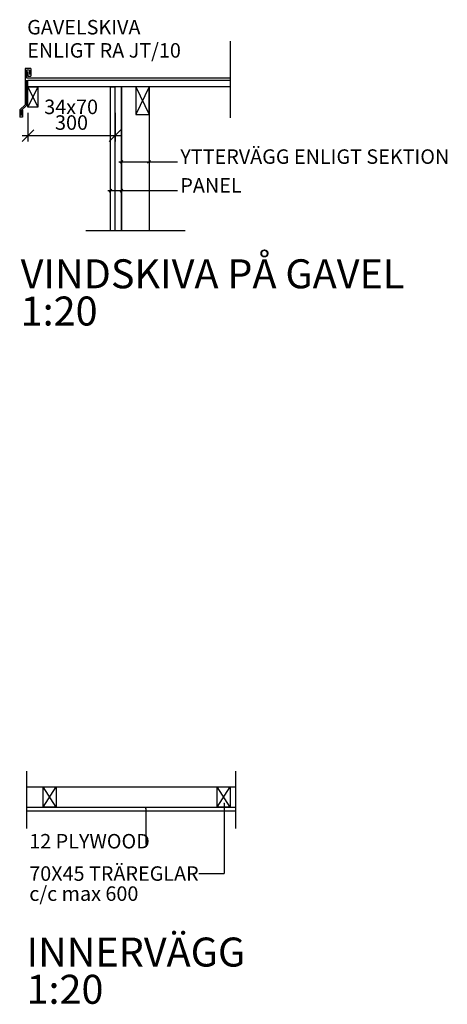
# Model space of a CAD drawing. Units: millimetres. Extents: x -15868 to 74073, y -22356 to 45921.
# Drawn here: x 57534 to 59007, y 31961 to 35357 of the extents above; entities that cross this region are included whole.
import ezdxf

# ---------------------------------------------------------------- set-up
doc = ezdxf.new("R2010")
doc.units = ezdxf.units.MM
doc.header["$LTSCALE"] = 50
doc.header["$PDMODE"] = 1
for name, pattern in [('A_CENTRUM', [18, 13, -2, 1, -2]), ('CENTER', [16, 10, -2, 2, -2]), ('POINTA_DASHDOT2', [3.8, 2.2, -0.7, 0.2, -0.7])]:
    doc.linetypes.add(name, pattern=pattern)
for name, color, linetype in [('A-------D1-', 1, 'Continuous'), ('A------D1-', 1, 'Continuous'), ('A-27C---EEA', 4, 'Continuous'), ('A-9110-T1-', 3, 'Continuous'), ('A-TEXT', 2, 'Continuous'), ('A040T', 1, 'Continuous'), ('A060', 3, 'Continuous'), ('A061', 3, 'Continuous'), ('A064', 1, 'A_CENTRUM'), ('P------J--', 7, 'Continuous')]:
    doc.layers.add(name, color=color, linetype=linetype)
doc.styles.add('ISO', font='isocp.shx')
doc.dimstyles.new('ROGER 20', dxfattribs={"dimscale": 20, "dimtxt": 2.5, "dimasz": 2, "dimexe": 1, "dimexo": 1, "dimgap": 1, "dimtad": 1, "dimdec": 0, "dimzin": 0, "dimdsep": 46, "dimtxsty": 'ISO', "dimblk1": 'OBLIQUE', "dimblk2": 'OBLIQUE', "dimsah": 1, "dimcen": 4, "dimdle": 1, "dimclrd": 4, "dimclre": 4, "dimclrt": 1, "dimadec": 0, "dimazin": 0, "dimtfac": 1, "dimtdec": 0, "dimtix": 1, "dimtmove": 0, "dimatfit": 3, "dimldrblk": 'OBLIQUE', "dimfxl": 1, "dimtolj": 1, "dimtzin": 0, "dimarcsym": 0})

# ---------------------------------------------------------------- blocks, each defined once
blk = doc.blocks.new('_Oblique')
at = {"color": 0, "linetype": 'ByBlock', "lineweight": -2}
blk.add_line((-0.5, -0.5), (0.5, 0.5), dxfattribs=at)
blk = doc.blocks.new('*D77')
at = {"layer": 'A-------D1-', "color": 4, "lineweight": -2, "transparency": 16777216}
for p, q in [((57562, 35035.7), (57562, 34937.4)), ((57862.2, 35035.7), (57862.2, 34937.4)), ((57542, 34957.4), (57882.2, 34957.4))]:
    blk.add_line(p, q, dxfattribs=at)
at = {"layer": 'Defpoints', "color": 0, "transparency": 16777216}
for p in [(57562, 35055.7), (57862.2, 35055.7), (57862.2, 34957.4)]:
    blk.add_point(p, dxfattribs=at)
at = {"layer": 'A-------D1-', "color": 4, "lineweight": -2, "transparency": 16777216, "xscale": 40, "yscale": 40, "zscale": 40, "rotation": 180}
blk.add_blockref('_Oblique', (57562, 34957.4), dxfattribs=at)
at = {"layer": 'A-------D1-', "color": 4, "lineweight": -2, "transparency": 16777216, "xscale": 40, "yscale": 40, "zscale": 40}
blk.add_blockref('_Oblique', (57862.2, 34957.4), dxfattribs=at)
at = {"layer": 'A-------D1-', "color": 1, "transparency": 16777216, "insert": (57712.1, 35002.4), "char_height": 50, "attachment_point": 5, "style": 'ISO'}
blk.add_mtext('\\A1;300', dxfattribs=at)

msp = doc.modelspace()

# ---------------------------------------------------------------- linework, layer by layer
at = {"layer": 'A------D1-'}
for p, q in [((57879.2, 34862.1), (57889.2, 34872.1)), ((57974.2, 34862.1), (57984.2, 34872.1)), ((57841.2, 34762.8), (57851.2, 34772.8)), ((57879.2, 34762.8), (57889.2, 34772.8))]:
    msp.add_line(p, q, dxfattribs=at)
at = {"layer": 'A-27C---EEA', "color": 3}
for p, q in [((57846.2, 34629.9), (57846.2, 35125.7)), ((57846.2, 35125.7), (57862.2, 35125.7)), ((57862.2, 34629.9), (57862.2, 35125.7)), ((57884.2, 35125.7), (57862.2, 35125.7)), ((57884.2, 34629.9), (57884.2, 35125.7)), ((57557, 32640.6), (58277.4, 32640.6)), ((57557, 32628.6), (58277.4, 32628.6))]:
    msp.add_line(p, q, dxfattribs=at)
at = {"layer": 'A-27C---EEA'}
for p, q in [((57979.2, 35125.7), (57934.2, 35030.7)), ((57934.2, 35125.7), (57979.2, 35030.7)), ((57659, 32640.6), (57614, 32710.6)), ((57614, 32640.6), (57659, 32710.6)), ((58259, 32640.6), (58214, 32710.6)), ((58214, 32640.6), (58259, 32710.6))]:
    msp.add_line(p, q, dxfattribs=at)
at = {"layer": 'A-27C---EEA', "color": 1}
msp.add_line((57557, 32711.3), (58277.4, 32711.3), dxfattribs=at)
at = {"layer": 'A-27C---EEA', "color": 3}
for points in [[(57934.2, 35125.7), (57934.2, 35030.7), (57979.2, 35030.7), (57979.2, 35125.7)], [(57614, 32640.6), (57614, 32710.6), (57659, 32710.6), (57659, 32640.6)], [(58214, 32640.6), (58214, 32710.6), (58259, 32710.6), (58259, 32640.6)]]:
    msp.add_lwpolyline(points, close=True, dxfattribs=at)
at = {"layer": 'A-9110-T1-', "color": 14}
for p, q in [((57875.5, 34867.1), (58077.1, 34867.1)), ((57837.5, 34767.8), (58077.1, 34767.8))]:
    msp.add_line(p, q, dxfattribs=at)
at = {"layer": 'A040T', "color": 14}
for p, q in [((58238.1, 32654), (58238.1, 32412.3)), ((57967.8, 32636.5), (57967.8, 32512.3)), ((58150.8, 32412.3), (58238.1, 32412.3))]:
    msp.add_line(p, q, dxfattribs=at)
at = {"layer": 'A040T', "const_width": 2.5}
for points in [[(58239.4, 32654, 1), (58236.9, 32654, 1)], [(57969, 32636.5, 1), (57966.5, 32636.5, 1)]]:
    msp.add_lwpolyline(points, format="xyb", close=True, dxfattribs=at)
at = {"layer": 'A060'}
msp.add_lwpolyline([(58258.4, 35125.7), (57562, 35125.7), (57562, 35148.7), (58258.4, 35148.7)], dxfattribs=at)
at = {"layer": 'A061', "color": 3}
for p, q in [((57572, 35188.7), (57552, 35188.7)), ((57552, 35188.7), (57552, 35063.4)), ((57572, 35188.7), (57572, 35162.7)), ((57567, 35183.7), (57557, 35183.7)), ((57557, 35183.7), (57557, 35156.5)), ((57557, 35156.5), (58258.4, 35156.5)), ((57562, 35178.7), (57562, 35162.7)), ((57562, 35162.7), (57572, 35162.7)), ((57567, 35183.7), (57567, 35167.7)), ((57557, 35148.7), (57557, 35061.3)), ((57552, 35063.4), (57533.5, 35045.8)), ((57557, 35061.3), (57538.5, 35043.7)), ((57533.5, 35045.8), (57533.5, 35021.3)), ((57543.5, 35021.3), (57533.5, 35021.3)), ((57538.5, 35043.7), (57538.5, 35026.3)), ((57543.5, 35045.8), (57543.5, 35021.3))]:
    msp.add_line(p, q, dxfattribs=at)
at = {"layer": 'A061', "color": 14}
for p, q in [((57562, 35125.7), (57596, 35055.7)), ((57596, 35125.7), (57562, 35055.7)), ((57884.2, 35125.7), (57884.2, 34629.9)), ((57979.2, 35125.7), (57979.2, 34629.9))]:
    msp.add_line(p, q, dxfattribs=at)
at = {"layer": 'A061', "color": 3}
msp.add_lwpolyline([(57562, 35125.7), (57596, 35125.7), (57596, 35055.7), (57562, 35055.7)], close=True, dxfattribs=at)
at = {"layer": 'A064', "linetype": 'POINTA_DASHDOT2', "ltscale": 2}
for p, q in [((57557, 32764.8), (57557, 32567)), ((58277.4, 32764.8), (58277.4, 32567))]:
    msp.add_line(p, q, dxfattribs=at)
at = {"layer": 'P------J--', "color": 1, "linetype": 'CENTER'}
for p, q in [((58258.4, 35282.8), (58258.4, 35018.7)), ((57761.6, 34629.9), (58103.8, 34629.9))]:
    msp.add_line(p, q, dxfattribs=at)

# ---------------------------------------------------------------- texts
at = {"layer": 'A-9110-T1-', "color": 1, "style": 'ISO'}
for s, p in [('GAVELSKIVA ', (57559.3, 35306.4)), ('ENLIGT RA JT/10', (57559.3, 35226.4)), ('34x70', (57618, 35031.6))]:
    msp.add_text(s, height=50, dxfattribs=at).set_placement(p)
at = {"layer": 'A-TEXT', "color": 7, "style": 'ISO'}
for s, p in [('VINDSKIVA PÅ GAVEL', (57536.8, 34430.7)), ('1:20', (57536.8, 34302.3)), ('INNERVÄGG', (57557, 32091.1)), ('1:20', (57557, 31962.7))]:
    msp.add_text(s, height=100, dxfattribs=at).set_placement(p)
at = {"layer": 'A040T', "color": 1, "style": 'ISO'}
for s, p in [('YTTERVÄGG ENLIGT SEKTION', (58087, 34860)), ('PANEL ', (58087, 34760.7)), ('12 PLYWOOD', (57566.4, 32498.4)), ('70X45 TRÄREGLAR', (57566.4, 32386.9)), ('c/c max 600', (57566.4, 32317.7))]:
    msp.add_text(s, height=50, dxfattribs=at).set_placement(p)

# ---------------------------------------------------------------- dimensions: what is measured, and where the dimension line sits
at = {"layer": 'A-------D1-'}
dim = msp.add_linear_dim(base=(57862.2, 34957.4), p1=(57562, 35055.7), p2=(57862.2, 35055.7), dimstyle='ROGER 20', dxfattribs=at)
dim.commit()
dim.dimension.update_dxf_attribs({"geometry": '*D77', "text_midpoint": (57712.1, 35002.4)})

doc.saveas('drawing.dxf')
